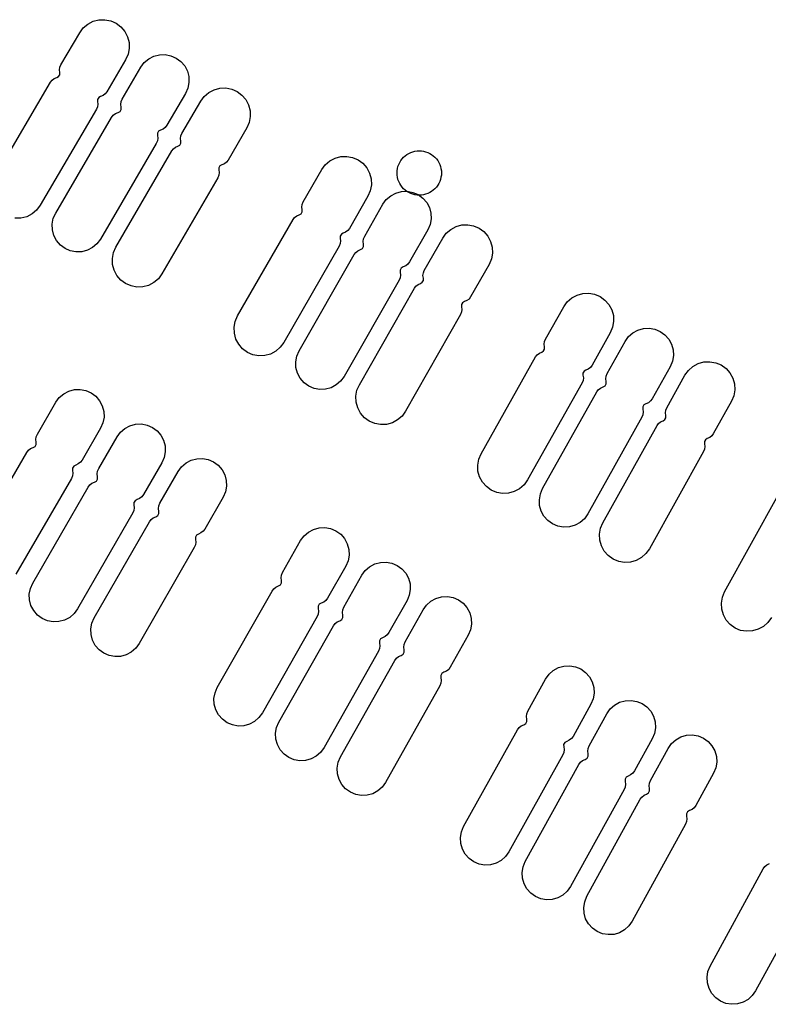
# Model space of a CAD drawing. Extents: x -49.8 to 49.2, y -45.1 to 7.6.
# Drawn here: x -20.7 to -19.7, y -36.4 to -35.1 of the extents above; entities that cross this region are included whole.
import ezdxf

# ---------------------------------------------------------------- set-up
doc = ezdxf.new("R2010")
doc.units = 0
doc.layers.add('PDET', color=2, linetype='CONTINUOUS')

msp = doc.modelspace()

# ---------------------------------------------------------------- linework, layer by layer
at = {"layer": 'PDET', "linetype": 'CONTINUOUS'}
for p, q in [((-20.6599, -35.0967), (-20.6538, -35.0915)), ((-20.6538, -35.0915), (-20.6466, -35.0877)), ((-20.6466, -35.0877), (-20.6388, -35.0857)), ((-20.6388, -35.0857), (-20.6308, -35.0855)), ((-20.6308, -35.0855), (-20.6229, -35.087)), ((-20.6229, -35.087), (-20.6155, -35.0903)), ((-20.6155, -35.0903), (-20.6155, -35.0903)), ((-20.6155, -35.0903), (-20.609, -35.0952)), ((-20.609, -35.0952), (-20.6038, -35.1013)), ((-20.6903, -35.1465), (-20.6648, -35.1031)), ((-20.6648, -35.1031), (-20.6599, -35.0967)), ((-20.6038, -35.1013), (-20.6001, -35.1085)), ((-20.6001, -35.1085), (-20.5981, -35.1163)), ((-20.5981, -35.1163), (-20.5979, -35.1243)), ((-20.5994, -35.1322), (-20.6027, -35.1396)), ((-20.5979, -35.1243), (-20.5994, -35.1322)), ((-20.5715, -35.1385), (-20.5646, -35.1348)), ((-20.5646, -35.1348), (-20.557, -35.1328)), ((-20.557, -35.1328), (-20.5491, -35.1326)), ((-20.5491, -35.1326), (-20.5414, -35.1341)), ((-20.5414, -35.1341), (-20.5343, -35.1373)), ((-20.6917, -35.1498), (-20.6903, -35.1465)), ((-20.6027, -35.1396), (-20.6282, -35.183)), ((-20.5822, -35.1498), (-20.5775, -35.1435)), ((-20.5775, -35.1435), (-20.5715, -35.1385)), ((-20.5343, -35.1373), (-20.5343, -35.1373)), ((-20.5343, -35.1373), (-20.528, -35.142)), ((-20.528, -35.142), (-20.5229, -35.1479)), ((-20.5229, -35.1479), (-20.5193, -35.1549)), ((-20.6958, -35.1638), (-20.6932, -35.1623)), ((-20.6932, -35.1623), (-20.6917, -35.1598)), ((-20.6922, -35.1533), (-20.6917, -35.1498)), ((-20.6917, -35.1569), (-20.6922, -35.1533)), ((-20.6917, -35.1598), (-20.6917, -35.1569)), ((-20.6072, -35.1927), (-20.5822, -35.1498)), ((-20.5193, -35.1549), (-20.5173, -35.1624)), ((-20.5173, -35.1624), (-20.5171, -35.1703)), ((-20.7803, -35.2997), (-20.7041, -35.1701)), ((-20.7041, -35.1701), (-20.7019, -35.1673)), ((-20.7019, -35.1673), (-20.6991, -35.1651)), ((-20.6991, -35.1651), (-20.6958, -35.1638)), ((-20.5171, -35.1703), (-20.5186, -35.178)), ((-20.6332, -35.188), (-20.6365, -35.1893)), ((-20.6304, -35.1858), (-20.6332, -35.188)), ((-20.6282, -35.183), (-20.6304, -35.1858)), ((-20.5217, -35.1851), (-20.5468, -35.228)), ((-20.5186, -35.178), (-20.5217, -35.1851)), ((-20.5013, -35.1955), (-20.4965, -35.1891)), ((-20.4965, -35.1891), (-20.4903, -35.1838)), ((-20.4903, -35.1838), (-20.4832, -35.1801)), ((-20.4832, -35.1801), (-20.4754, -35.178)), ((-20.4754, -35.178), (-20.4673, -35.1777)), ((-20.4673, -35.1777), (-20.4594, -35.1793)), ((-20.4594, -35.1793), (-20.4521, -35.1825)), ((-20.4521, -35.1825), (-20.4521, -35.1825)), ((-20.4521, -35.1825), (-20.4456, -35.1873)), ((-20.4456, -35.1873), (-20.4403, -35.1934)), ((-20.6391, -35.1907), (-20.6406, -35.1933)), ((-20.6406, -35.1933), (-20.6406, -35.1962)), ((-20.6406, -35.1962), (-20.6402, -35.1997)), ((-20.6402, -35.1997), (-20.6406, -35.2033)), ((-20.6365, -35.1893), (-20.6391, -35.1907)), ((-20.6092, -35.1999), (-20.6087, -35.1961)), ((-20.6087, -35.2036), (-20.6092, -35.1999)), ((-20.6087, -35.1961), (-20.6072, -35.1927)), ((-20.5266, -35.2391), (-20.5013, -35.1955)), ((-20.4403, -35.1934), (-20.4366, -35.2006)), ((-20.4366, -35.2006), (-20.4345, -35.2084)), ((-20.642, -35.2065), (-20.7182, -35.3362)), ((-20.6406, -35.2033), (-20.642, -35.2065)), ((-20.6217, -35.2175), (-20.6194, -35.2145)), ((-20.6194, -35.2145), (-20.6164, -35.2123)), ((-20.6164, -35.2123), (-20.6129, -35.2108)), ((-20.6129, -35.2108), (-20.6103, -35.2093)), ((-20.6103, -35.2093), (-20.6087, -35.2067)), ((-20.6087, -35.2067), (-20.6087, -35.2036)), ((-20.4345, -35.2084), (-20.4343, -35.2164)), ((-20.6972, -35.3467), (-20.6217, -35.2175)), ((-20.5468, -35.228), (-20.5491, -35.231)), ((-20.4358, -35.2243), (-20.439, -35.2317)), ((-20.4343, -35.2164), (-20.4358, -35.2243)), ((-20.5582, -35.2362), (-20.5598, -35.2388)), ((-20.5598, -35.2388), (-20.5598, -35.2419)), ((-20.5598, -35.2419), (-20.5593, -35.2456)), ((-20.5555, -35.2346), (-20.5582, -35.2362)), ((-20.5521, -35.2332), (-20.5555, -35.2346)), ((-20.5491, -35.231), (-20.5521, -35.2332)), ((-20.5284, -35.2459), (-20.5279, -35.2423)), ((-20.5279, -35.2423), (-20.5266, -35.2391)), ((-20.439, -35.2317), (-20.4643, -35.2752)), ((-20.5613, -35.2528), (-20.6368, -35.382)), ((-20.5598, -35.2493), (-20.5613, -35.2528)), ((-20.5593, -35.2456), (-20.5598, -35.2493)), ((-20.532, -35.2563), (-20.5294, -35.2549)), ((-20.5294, -35.2549), (-20.528, -35.2523)), ((-20.528, -35.2494), (-20.5284, -35.2459)), ((-20.528, -35.2523), (-20.528, -35.2494)), ((-20.6159, -35.3926), (-20.5403, -35.2627)), ((-20.5403, -35.2627), (-20.5381, -35.2598)), ((-20.5381, -35.2598), (-20.5353, -35.2577)), ((-20.5353, -35.2577), (-20.532, -35.2563)), ((-20.225, -35.2694), (-20.2227, -35.2676)), ((-20.2227, -35.2676), (-20.2201, -35.2661)), ((-20.2201, -35.2661), (-20.2175, -35.2649)), ((-20.2175, -35.2649), (-20.2147, -35.2639)), ((-20.2147, -35.2639), (-20.2118, -35.2632)), ((-20.2118, -35.2632), (-20.2089, -35.2627)), ((-20.2089, -35.2627), (-20.206, -35.2626)), ((-20.206, -35.2626), (-20.203, -35.2627)), ((-20.203, -35.2627), (-20.2001, -35.2632)), ((-20.2001, -35.2632), (-20.1973, -35.2639)), ((-20.1973, -35.2639), (-20.1945, -35.2649)), ((-20.1945, -35.2649), (-20.1918, -35.2661)), ((-20.1918, -35.2661), (-20.1893, -35.2676)), ((-20.1893, -35.2676), (-20.187, -35.2694)), ((-20.4726, -35.2816), (-20.4752, -35.283)), ((-20.4693, -35.2802), (-20.4726, -35.2816)), ((-20.4665, -35.2781), (-20.4693, -35.2802)), ((-20.4643, -35.2752), (-20.4665, -35.2781)), ((-20.3377, -35.288), (-20.333, -35.2815)), ((-20.333, -35.2815), (-20.3269, -35.2762)), ((-20.3269, -35.2762), (-20.3197, -35.2725)), ((-20.3197, -35.2725), (-20.312, -35.2704)), ((-20.312, -35.2704), (-20.3039, -35.2701)), ((-20.3039, -35.2701), (-20.296, -35.2715)), ((-20.296, -35.2715), (-20.2886, -35.2748)), ((-20.2886, -35.2748), (-20.2886, -35.2748)), ((-20.2886, -35.2748), (-20.2821, -35.2795)), ((-20.2821, -35.2795), (-20.2768, -35.2856)), ((-20.2347, -35.2839), (-20.2337, -35.2811)), ((-20.2337, -35.2811), (-20.2324, -35.2784)), ((-20.2324, -35.2784), (-20.2309, -35.2759)), ((-20.2309, -35.2759), (-20.2292, -35.2735)), ((-20.2292, -35.2735), (-20.2272, -35.2714)), ((-20.2272, -35.2714), (-20.225, -35.2694)), ((-20.187, -35.2694), (-20.1848, -35.2714)), ((-20.1848, -35.2714), (-20.1828, -35.2735)), ((-20.1828, -35.2735), (-20.181, -35.2759)), ((-20.181, -35.2759), (-20.1795, -35.2784)), ((-20.1795, -35.2784), (-20.1783, -35.2811)), ((-20.1783, -35.2811), (-20.1773, -35.2839)), ((-20.4766, -35.2856), (-20.4767, -35.2885)), ((-20.4767, -35.2885), (-20.4762, -35.292)), ((-20.4762, -35.292), (-20.4767, -35.2956)), ((-20.4752, -35.283), (-20.4766, -35.2856)), ((-20.3628, -35.3316), (-20.3377, -35.288)), ((-20.2768, -35.2856), (-20.273, -35.2927)), ((-20.273, -35.2927), (-20.2709, -35.3005)), ((-20.236, -35.2926), (-20.2358, -35.2896)), ((-20.2358, -35.2955), (-20.236, -35.2926)), ((-20.2358, -35.2896), (-20.2354, -35.2867)), ((-20.2354, -35.2984), (-20.2358, -35.2955)), ((-20.2354, -35.2867), (-20.2347, -35.2839)), ((-20.1773, -35.2839), (-20.1766, -35.2867)), ((-20.1766, -35.2867), (-20.1761, -35.2896)), ((-20.1761, -35.2955), (-20.1766, -35.2984)), ((-20.1761, -35.2896), (-20.176, -35.2926)), ((-20.176, -35.2926), (-20.1761, -35.2955)), ((-20.176, -35.2926), (-20.176, -35.2926)), ((-20.478, -35.2989), (-20.5536, -35.4288)), ((-20.4767, -35.2956), (-20.478, -35.2989)), ((-20.2706, -35.3086), (-20.2721, -35.3165)), ((-20.2709, -35.3005), (-20.2706, -35.3086)), ((-20.2347, -35.3013), (-20.2354, -35.2984)), ((-20.2337, -35.3041), (-20.2347, -35.3013)), ((-20.2324, -35.3067), (-20.2337, -35.3041)), ((-20.2309, -35.3092), (-20.2324, -35.3067)), ((-20.1795, -35.3067), (-20.181, -35.3092)), ((-20.1783, -35.3041), (-20.1795, -35.3067)), ((-20.1773, -35.3013), (-20.1783, -35.3041)), ((-20.1766, -35.2984), (-20.1773, -35.3013)), ((-20.2721, -35.3165), (-20.2753, -35.3239)), ((-20.2445, -35.3233), (-20.2376, -35.3196)), ((-20.2376, -35.3196), (-20.2301, -35.3176)), ((-20.2292, -35.3116), (-20.2309, -35.3092)), ((-20.2301, -35.3176), (-20.2222, -35.3172)), ((-20.2272, -35.3138), (-20.2292, -35.3116)), ((-20.225, -35.3158), (-20.2272, -35.3138)), ((-20.2227, -35.3175), (-20.225, -35.3158)), ((-20.2201, -35.319), (-20.2227, -35.3175)), ((-20.2222, -35.3172), (-20.2145, -35.3187)), ((-20.2175, -35.3203), (-20.2201, -35.319)), ((-20.2147, -35.3213), (-20.2175, -35.3203)), ((-20.2118, -35.322), (-20.2147, -35.3213)), ((-20.2145, -35.3187), (-20.2073, -35.3218)), ((-20.2089, -35.3224), (-20.2118, -35.322)), ((-20.2073, -35.3218), (-20.2073, -35.3218)), ((-20.2073, -35.3218), (-20.201, -35.3264)), ((-20.2001, -35.322), (-20.203, -35.3224)), ((-20.1973, -35.3213), (-20.2001, -35.322)), ((-20.1945, -35.3203), (-20.1973, -35.3213)), ((-20.1918, -35.319), (-20.1945, -35.3203)), ((-20.1893, -35.3175), (-20.1918, -35.319)), ((-20.187, -35.3158), (-20.1893, -35.3175)), ((-20.1848, -35.3138), (-20.187, -35.3158)), ((-20.1828, -35.3116), (-20.1848, -35.3138)), ((-20.181, -35.3092), (-20.1828, -35.3116)), ((-20.3647, -35.3385), (-20.3642, -35.3349)), ((-20.3642, -35.3349), (-20.3628, -35.3316)), ((-20.2753, -35.3239), (-20.3004, -35.3675)), ((-20.2797, -35.3779), (-20.2551, -35.3348)), ((-20.2551, -35.3348), (-20.2505, -35.3284)), ((-20.2505, -35.3284), (-20.2445, -35.3233)), ((-20.206, -35.3226), (-20.2089, -35.3224)), ((-20.203, -35.3224), (-20.206, -35.3226)), ((-20.201, -35.3264), (-20.1959, -35.3323)), ((-20.1959, -35.3323), (-20.1922, -35.3392)), ((-20.7292, -35.3478), (-20.7363, -35.3516)), ((-20.723, -35.3426), (-20.7292, -35.3478)), ((-20.7182, -35.3362), (-20.723, -35.3426)), ((-20.7004, -35.3538), (-20.6972, -35.3467)), ((-20.3682, -35.3489), (-20.3656, -35.3475)), ((-20.3656, -35.3475), (-20.3642, -35.3449)), ((-20.3642, -35.342), (-20.3647, -35.3385)), ((-20.3642, -35.3449), (-20.3642, -35.342)), ((-20.1922, -35.3392), (-20.1901, -35.3468)), ((-20.1901, -35.3468), (-20.1898, -35.3546)), ((-20.7441, -35.3536), (-20.7522, -35.3538)), ((-20.7363, -35.3516), (-20.7441, -35.3536)), ((-20.7019, -35.3615), (-20.7004, -35.3538)), ((-20.7016, -35.3694), (-20.7019, -35.3615)), ((-20.4514, -35.4856), (-20.3765, -35.3553)), ((-20.3765, -35.3553), (-20.3743, -35.3525)), ((-20.3743, -35.3525), (-20.3715, -35.3503)), ((-20.3715, -35.3503), (-20.3682, -35.3489)), ((-20.1898, -35.3546), (-20.1912, -35.3623)), ((-20.6996, -35.3769), (-20.7016, -35.3694)), ((-20.3087, -35.3739), (-20.3112, -35.3754)), ((-20.3054, -35.3726), (-20.3087, -35.3739)), ((-20.3026, -35.3704), (-20.3054, -35.3726)), ((-20.3004, -35.3675), (-20.3026, -35.3704)), ((-20.1943, -35.3695), (-20.219, -35.4126)), ((-20.1912, -35.3623), (-20.1943, -35.3695)), ((-20.1742, -35.3805), (-20.1694, -35.374)), ((-20.1694, -35.374), (-20.1634, -35.3687)), ((-20.1634, -35.3687), (-20.1563, -35.3649)), ((-20.1563, -35.3649), (-20.1485, -35.3628)), ((-20.1485, -35.3628), (-20.1404, -35.3624)), ((-20.1404, -35.3624), (-20.1325, -35.3639)), ((-20.1325, -35.3639), (-20.1251, -35.3671)), ((-20.1251, -35.3671), (-20.1251, -35.3671)), ((-20.1251, -35.3671), (-20.1186, -35.3718)), ((-20.1186, -35.3718), (-20.1133, -35.3779)), ((-20.696, -35.3839), (-20.6996, -35.3769)), ((-20.6909, -35.3899), (-20.696, -35.3839)), ((-20.6414, -35.3883), (-20.6474, -35.3934)), ((-20.6368, -35.382), (-20.6414, -35.3883)), ((-20.3127, -35.3879), (-20.314, -35.3912)), ((-20.3112, -35.3754), (-20.3127, -35.3779)), ((-20.3127, -35.3779), (-20.3127, -35.3809)), ((-20.3127, -35.3809), (-20.3122, -35.3844)), ((-20.3122, -35.3844), (-20.3127, -35.3879)), ((-20.2816, -35.385), (-20.2812, -35.3813)), ((-20.2811, -35.3888), (-20.2816, -35.385)), ((-20.2812, -35.3813), (-20.2797, -35.3779)), ((-20.1991, -35.4243), (-20.1742, -35.3805)), ((-20.1133, -35.3779), (-20.1095, -35.385)), ((-20.1095, -35.385), (-20.1073, -35.3928)), ((-20.6846, -35.3946), (-20.6909, -35.3899)), ((-20.6775, -35.3977), (-20.6846, -35.3946)), ((-20.6698, -35.3992), (-20.6775, -35.3977)), ((-20.6619, -35.399), (-20.6698, -35.3992)), ((-20.6544, -35.397), (-20.6619, -35.399)), ((-20.6474, -35.3934), (-20.6544, -35.397)), ((-20.6206, -35.4079), (-20.6191, -35.4)), ((-20.6191, -35.4), (-20.6159, -35.3926)), ((-20.314, -35.3912), (-20.389, -35.5215)), ((-20.294, -35.4028), (-20.2917, -35.3998)), ((-20.2917, -35.3998), (-20.2888, -35.3975)), ((-20.2888, -35.3975), (-20.2853, -35.3961)), ((-20.2853, -35.3961), (-20.2827, -35.3945)), ((-20.2827, -35.3945), (-20.2811, -35.3918)), ((-20.2811, -35.3918), (-20.2811, -35.3888)), ((-20.107, -35.4008), (-20.1084, -35.4087)), ((-20.1073, -35.3928), (-20.107, -35.4008)), ((-20.6203, -35.416), (-20.6206, -35.4079)), ((-20.3683, -35.5327), (-20.294, -35.4028)), ((-20.219, -35.4126), (-20.2213, -35.4156)), ((-20.1084, -35.4087), (-20.1116, -35.4162)), ((-20.6183, -35.4238), (-20.6203, -35.416)), ((-20.6145, -35.4309), (-20.6183, -35.4238)), ((-20.2303, -35.4209), (-20.2319, -35.4236)), ((-20.2319, -35.4236), (-20.2319, -35.4266)), ((-20.2319, -35.4266), (-20.2314, -35.4304)), ((-20.2277, -35.4193), (-20.2303, -35.4209)), ((-20.2242, -35.4179), (-20.2277, -35.4193)), ((-20.2213, -35.4156), (-20.2242, -35.4179)), ((-20.2009, -35.4311), (-20.2004, -35.4276)), ((-20.2004, -35.4276), (-20.1991, -35.4243)), ((-20.1116, -35.4162), (-20.1365, -35.4599)), ((-20.6093, -35.4371), (-20.6145, -35.4309)), ((-20.6028, -35.4419), (-20.6093, -35.4371)), ((-20.5645, -35.4405), (-20.5717, -35.4443)), ((-20.5584, -35.4353), (-20.5645, -35.4405)), ((-20.5536, -35.4288), (-20.5584, -35.4353)), ((-20.2333, -35.4375), (-20.3076, -35.5674)), ((-20.2318, -35.4341), (-20.2333, -35.4375)), ((-20.2314, -35.4304), (-20.2318, -35.4341)), ((-20.2076, -35.443), (-20.2043, -35.4416)), ((-20.2043, -35.4416), (-20.2018, -35.4401)), ((-20.2018, -35.4401), (-20.2004, -35.4376)), ((-20.2004, -35.4347), (-20.2009, -35.4311)), ((-20.2004, -35.4376), (-20.2004, -35.4347)), ((-20.5954, -35.4451), (-20.6028, -35.4419)), ((-20.5875, -35.4466), (-20.5954, -35.4451)), ((-20.5795, -35.4464), (-20.5875, -35.4466)), ((-20.5717, -35.4443), (-20.5795, -35.4464)), ((-20.2869, -35.5787), (-20.2126, -35.448)), ((-20.2126, -35.448), (-20.2104, -35.4452)), ((-20.2104, -35.4452), (-20.2076, -35.443)), ((-19.985, -35.4553), (-19.9769, -35.4549)), ((-19.9769, -35.4549), (-19.969, -35.4563)), ((-20.1473, -35.4678), (-20.1487, -35.4704)), ((-20.1448, -35.4663), (-20.1473, -35.4678)), ((-20.1415, -35.4649), (-20.1448, -35.4663)), ((-20.1387, -35.4628), (-20.1415, -35.4649)), ((-20.1365, -35.4599), (-20.1387, -35.4628)), ((-20.0106, -35.4732), (-20.0059, -35.4666)), ((-20.0059, -35.4666), (-19.9998, -35.4613)), ((-19.9998, -35.4613), (-19.9927, -35.4574)), ((-19.9927, -35.4574), (-19.985, -35.4553)), ((-19.969, -35.4563), (-19.9616, -35.4594)), ((-19.9616, -35.4594), (-19.9616, -35.4594)), ((-19.9616, -35.4594), (-19.955, -35.4642)), ((-19.955, -35.4642), (-19.9497, -35.4702)), ((-20.1487, -35.4803), (-20.15, -35.4837)), ((-20.1487, -35.4704), (-20.1487, -35.4733)), ((-20.1487, -35.4733), (-20.1482, -35.4768)), ((-20.1482, -35.4768), (-20.1487, -35.4803)), ((-20.0353, -35.517), (-20.0106, -35.4732)), ((-19.9497, -35.4702), (-19.9459, -35.4773)), ((-19.9459, -35.4773), (-19.9437, -35.4851)), ((-20.4561, -35.501), (-20.4546, -35.493)), ((-20.4546, -35.493), (-20.4514, -35.4856)), ((-20.15, -35.4837), (-20.2244, -35.6143)), ((-19.9433, -35.4931), (-19.9447, -35.501)), ((-19.9437, -35.4851), (-19.9433, -35.4931)), ((-20.4558, -35.509), (-20.4561, -35.501)), ((-19.9447, -35.501), (-19.9479, -35.5085)), ((-19.9175, -35.5084), (-19.9106, -35.5047)), ((-19.9106, -35.5047), (-19.903, -35.5025)), ((-19.903, -35.5025), (-19.8952, -35.5021)), ((-19.8952, -35.5021), (-19.8875, -35.5035)), ((-19.8875, -35.5035), (-19.8803, -35.5065)), ((-19.8803, -35.5065), (-19.8803, -35.5065)), ((-19.8803, -35.5065), (-19.8739, -35.5111)), ((-20.4537, -35.5168), (-20.4558, -35.509)), ((-20.4499, -35.5239), (-20.4537, -35.5168)), ((-20.389, -35.5215), (-20.3938, -35.528)), ((-20.037, -35.5239), (-20.0366, -35.5203)), ((-20.0366, -35.5203), (-20.0353, -35.517)), ((-19.9479, -35.5085), (-19.9725, -35.5523)), ((-19.9522, -35.5633), (-19.9279, -35.52)), ((-19.9279, -35.52), (-19.9233, -35.5136)), ((-19.9233, -35.5136), (-19.9175, -35.5084)), ((-19.8739, -35.5111), (-19.8687, -35.517)), ((-19.8687, -35.517), (-19.865, -35.5239)), ((-20.4447, -35.53), (-20.4499, -35.5239)), ((-20.4382, -35.5348), (-20.4447, -35.53)), ((-20.4308, -35.538), (-20.4382, -35.5348)), ((-20.3999, -35.5333), (-20.407, -35.5371)), ((-20.3938, -35.528), (-20.3999, -35.5333)), ((-20.3714, -35.5399), (-20.3683, -35.5327)), ((-20.0437, -35.5358), (-20.0405, -35.5344)), ((-20.0405, -35.5344), (-20.0379, -35.5329)), ((-20.0379, -35.5329), (-20.0365, -35.5303)), ((-20.0365, -35.5274), (-20.037, -35.5239)), ((-20.0365, -35.5303), (-20.0365, -35.5274)), ((-19.865, -35.5239), (-19.8628, -35.5314)), ((-19.8628, -35.5314), (-19.8624, -35.5392)), ((-20.4228, -35.5395), (-20.4308, -35.538)), ((-20.4148, -35.5392), (-20.4228, -35.5395)), ((-20.407, -35.5371), (-20.4148, -35.5392)), ((-20.3728, -35.5476), (-20.3714, -35.5399)), ((-20.3725, -35.5554), (-20.3728, -35.5476)), ((-20.1224, -35.6718), (-20.0487, -35.5408)), ((-20.0487, -35.5408), (-20.0466, -35.538)), ((-20.0466, -35.538), (-20.0437, -35.5358)), ((-19.8638, -35.5469), (-19.8668, -35.5542)), ((-19.8624, -35.5392), (-19.8638, -35.5469)), ((-19.8292, -35.55), (-19.8214, -35.5478)), ((-19.8214, -35.5478), (-19.8134, -35.5474)), ((-19.8134, -35.5474), (-19.8054, -35.5488)), ((-20.3705, -35.563), (-20.3725, -35.5554)), ((-19.9833, -35.5603), (-19.9847, -35.5628)), ((-19.9808, -35.5588), (-19.9833, -35.5603)), ((-19.9775, -35.5574), (-19.9808, -35.5588)), ((-19.9747, -35.5552), (-19.9775, -35.5574)), ((-19.9725, -35.5523), (-19.9747, -35.5552)), ((-19.8668, -35.5542), (-19.8911, -35.5975)), ((-19.847, -35.5658), (-19.8423, -35.5593)), ((-19.8423, -35.5593), (-19.8362, -35.5539)), ((-19.8362, -35.5539), (-19.8292, -35.55)), ((-19.8054, -35.5488), (-19.798, -35.5519)), ((-19.798, -35.5519), (-19.798, -35.5519)), ((-19.798, -35.5519), (-19.7914, -35.5566)), ((-19.7914, -35.5566), (-19.7861, -35.5626)), ((-20.3668, -35.5699), (-20.3705, -35.563)), ((-20.3616, -35.5758), (-20.3668, -35.5699)), ((-20.3122, -35.5738), (-20.3181, -35.5789)), ((-20.3076, -35.5674), (-20.3122, -35.5738)), ((-19.9846, -35.5728), (-19.9859, -35.5761)), ((-19.9847, -35.5628), (-19.9847, -35.5658)), ((-19.9847, -35.5658), (-19.9842, -35.5693)), ((-19.9842, -35.5693), (-19.9846, -35.5728)), ((-19.954, -35.5705), (-19.9536, -35.5668)), ((-19.9535, -35.5742), (-19.954, -35.5705)), ((-19.9536, -35.5668), (-19.9522, -35.5633)), ((-19.9534, -35.5773), (-19.9535, -35.5742)), ((-19.8715, -35.6098), (-19.847, -35.5658)), ((-19.7861, -35.5626), (-19.7822, -35.5697)), ((-19.7822, -35.5697), (-19.78, -35.5774)), ((-20.6864, -35.5909), (-20.6795, -35.5872)), ((-20.6795, -35.5872), (-20.6719, -35.5852)), ((-20.6719, -35.5852), (-20.6641, -35.5849)), ((-20.6641, -35.5849), (-20.6564, -35.5864)), ((-20.6564, -35.5864), (-20.6492, -35.5895)), ((-20.3553, -35.5804), (-20.3616, -35.5758)), ((-20.3481, -35.5835), (-20.3553, -35.5804)), ((-20.3404, -35.585), (-20.3481, -35.5835)), ((-20.3326, -35.5846), (-20.3404, -35.585)), ((-20.325, -35.5826), (-20.3326, -35.5846)), ((-20.3181, -35.5789), (-20.325, -35.5826)), ((-20.2916, -35.594), (-20.2901, -35.5861)), ((-20.2901, -35.5861), (-20.2869, -35.5787)), ((-19.9859, -35.5761), (-20.0597, -35.7072)), ((-19.9662, -35.5883), (-19.964, -35.5853)), ((-19.964, -35.5853), (-19.961, -35.583)), ((-19.961, -35.583), (-19.9576, -35.5815)), ((-19.9576, -35.5815), (-19.9549, -35.58)), ((-19.9549, -35.58), (-19.9534, -35.5773)), ((-19.7796, -35.5855), (-19.7809, -35.5934)), ((-19.78, -35.5774), (-19.7796, -35.5855)), ((-20.697, -35.6023), (-20.6924, -35.596)), ((-20.6924, -35.596), (-20.6864, -35.5909)), ((-20.6492, -35.5895), (-20.6492, -35.5895)), ((-20.6492, -35.5895), (-20.6429, -35.5942)), ((-20.6429, -35.5942), (-20.6378, -35.6002)), ((-20.6378, -35.6002), (-20.6342, -35.6071)), ((-20.2912, -35.6021), (-20.2916, -35.594)), ((-20.0393, -35.7189), (-19.9662, -35.5883)), ((-19.8933, -35.6005), (-19.8963, -35.6028)), ((-19.8911, -35.5975), (-19.8933, -35.6005)), ((-19.7841, -35.6009), (-19.8086, -35.6448)), ((-19.7809, -35.5934), (-19.7841, -35.6009)), ((-20.7219, -35.6452), (-20.697, -35.6023)), ((-20.6342, -35.6071), (-20.6321, -35.6147)), ((-20.6321, -35.6147), (-20.6319, -35.6225)), ((-20.2891, -35.6099), (-20.2912, -35.6021)), ((-20.2853, -35.617), (-20.2891, -35.6099)), ((-20.2244, -35.6143), (-20.2291, -35.6208)), ((-19.9024, -35.6059), (-19.9039, -35.6085)), ((-19.9039, -35.6085), (-19.9038, -35.6116)), ((-19.9038, -35.6116), (-19.9033, -35.6153)), ((-19.8997, -35.6043), (-19.9024, -35.6059)), ((-19.8963, -35.6028), (-19.8997, -35.6043)), ((-19.8732, -35.6167), (-19.8728, -35.6131)), ((-19.8728, -35.6131), (-19.8715, -35.6098)), ((-20.6319, -35.6225), (-20.6333, -35.6302)), ((-20.28, -35.6231), (-20.2853, -35.617)), ((-20.2735, -35.6278), (-20.28, -35.6231)), ((-20.2661, -35.631), (-20.2735, -35.6278)), ((-20.2352, -35.6261), (-20.2423, -35.6299)), ((-20.2291, -35.6208), (-20.2352, -35.6261)), ((-19.9051, -35.6225), (-19.9782, -35.7531)), ((-19.9037, -35.6191), (-19.9051, -35.6225)), ((-19.9033, -35.6153), (-19.9037, -35.6191)), ((-19.8798, -35.6286), (-19.8766, -35.6272)), ((-19.8766, -35.6272), (-19.874, -35.6257)), ((-19.874, -35.6257), (-19.8726, -35.6231)), ((-19.8727, -35.6202), (-19.8732, -35.6167)), ((-19.8726, -35.6231), (-19.8727, -35.6202)), ((-20.6365, -35.6374), (-20.6614, -35.6803)), ((-20.6333, -35.6302), (-20.6365, -35.6374)), ((-20.6097, -35.6426), (-20.6037, -35.6375)), ((-20.6037, -35.6375), (-20.5968, -35.6339)), ((-20.5968, -35.6339), (-20.5892, -35.6318)), ((-20.5892, -35.6318), (-20.5814, -35.6315)), ((-20.5814, -35.6315), (-20.5737, -35.633)), ((-20.5737, -35.633), (-20.5665, -35.6361)), ((-20.5665, -35.6361), (-20.5665, -35.6361)), ((-20.5665, -35.6361), (-20.5602, -35.6408)), ((-20.5602, -35.6408), (-20.5551, -35.6467)), ((-20.2581, -35.6324), (-20.2661, -35.631)), ((-20.2501, -35.6321), (-20.2581, -35.6324)), ((-20.2423, -35.6299), (-20.2501, -35.6321)), ((-19.9579, -35.765), (-19.8847, -35.6337)), ((-19.8847, -35.6337), (-19.8826, -35.6308)), ((-19.8826, -35.6308), (-19.8798, -35.6286)), ((-20.7239, -35.6524), (-20.7234, -35.6487)), ((-20.7234, -35.6561), (-20.7239, -35.6524)), ((-20.7234, -35.6487), (-20.7219, -35.6452)), ((-20.6391, -35.6919), (-20.6143, -35.6489)), ((-20.6143, -35.6489), (-20.6097, -35.6426)), ((-20.5551, -35.6467), (-20.5514, -35.6536)), ((-20.5514, -35.6536), (-20.5494, -35.6612)), ((-19.8193, -35.6528), (-19.8207, -35.6554)), ((-19.8167, -35.6513), (-19.8193, -35.6528)), ((-19.8135, -35.6499), (-19.8167, -35.6513)), ((-19.8107, -35.6477), (-19.8135, -35.6499)), ((-19.8086, -35.6448), (-19.8107, -35.6477)), ((-20.7364, -35.67), (-20.7341, -35.6671)), ((-20.7341, -35.6671), (-20.7311, -35.6648)), ((-20.7311, -35.6648), (-20.7276, -35.6634)), ((-20.7276, -35.6634), (-20.725, -35.6618)), ((-20.725, -35.6618), (-20.7234, -35.6592)), ((-20.7234, -35.6592), (-20.7234, -35.6561)), ((-20.5494, -35.6612), (-20.5491, -35.669)), ((-19.8205, -35.6654), (-19.8218, -35.6687)), ((-19.8207, -35.6554), (-19.8206, -35.6583)), ((-19.8206, -35.6583), (-19.8201, -35.6619)), ((-19.8201, -35.6619), (-19.8205, -35.6654)), ((-20.8115, -35.7995), (-20.7364, -35.67)), ((-20.6614, -35.6803), (-20.6637, -35.6833)), ((-20.5506, -35.6767), (-20.5537, -35.6839)), ((-20.5491, -35.669), (-20.5506, -35.6767)), ((-20.5211, -35.6842), (-20.5141, -35.6805)), ((-20.5141, -35.6805), (-20.5066, -35.6785)), ((-20.5066, -35.6785), (-20.4987, -35.6781)), ((-20.4987, -35.6781), (-20.491, -35.6796)), ((-20.491, -35.6796), (-20.4838, -35.6827)), ((-20.127, -35.6872), (-20.1256, -35.6793)), ((-20.1256, -35.6793), (-20.1224, -35.6718)), ((-19.8218, -35.6687), (-19.895, -35.8001)), ((-20.6728, -35.6885), (-20.6744, -35.6912)), ((-20.6744, -35.6912), (-20.6744, -35.6943)), ((-20.6744, -35.6943), (-20.6739, -35.698)), ((-20.6701, -35.687), (-20.6728, -35.6885)), ((-20.6667, -35.6856), (-20.6701, -35.687)), ((-20.6637, -35.6833), (-20.6667, -35.6856)), ((-20.6406, -35.6954), (-20.6391, -35.6919)), ((-20.5537, -35.6839), (-20.5785, -35.7269)), ((-20.5316, -35.6956), (-20.527, -35.6893)), ((-20.527, -35.6893), (-20.5211, -35.6842)), ((-20.4838, -35.6827), (-20.4838, -35.6827)), ((-20.4838, -35.6827), (-20.4775, -35.6873)), ((-20.4775, -35.6873), (-20.4724, -35.6933)), ((-20.4724, -35.6933), (-20.4687, -35.7002)), ((-20.1266, -35.6952), (-20.127, -35.6872)), ((-20.6758, -35.7052), (-20.7509, -35.8346)), ((-20.6744, -35.7017), (-20.6758, -35.7052)), ((-20.6739, -35.698), (-20.6744, -35.7017)), ((-20.6421, -35.7086), (-20.6406, -35.7059)), ((-20.6411, -35.6991), (-20.6406, -35.6954)), ((-20.6406, -35.7028), (-20.6411, -35.6991)), ((-20.6406, -35.7059), (-20.6406, -35.7028)), ((-20.5563, -35.7387), (-20.5316, -35.6956)), ((-20.4687, -35.7002), (-20.4667, -35.7078)), ((-20.4667, -35.7078), (-20.4664, -35.7156)), ((-20.1244, -35.703), (-20.1266, -35.6952)), ((-20.1206, -35.7101), (-20.1244, -35.703)), ((-20.0597, -35.7072), (-20.0644, -35.7137)), ((-20.7283, -35.8464), (-20.6535, -35.7168)), ((-20.6535, -35.7168), (-20.6512, -35.7138)), ((-20.6512, -35.7138), (-20.6482, -35.7116)), ((-20.6482, -35.7116), (-20.6448, -35.7101)), ((-20.6448, -35.7101), (-20.6421, -35.7086)), ((-20.4664, -35.7156), (-20.4678, -35.7233)), ((-20.1153, -35.7161), (-20.1206, -35.7101)), ((-20.1087, -35.7209), (-20.1153, -35.7161)), ((-20.1013, -35.724), (-20.1087, -35.7209)), ((-20.0705, -35.719), (-20.0776, -35.7229)), ((-20.0644, -35.7137), (-20.0705, -35.719)), ((-20.0423, -35.7261), (-20.0393, -35.7189)), ((-20.5872, -35.7336), (-20.5899, -35.7352)), ((-20.5838, -35.7322), (-20.5872, -35.7336)), ((-20.5808, -35.7299), (-20.5838, -35.7322)), ((-20.5785, -35.7269), (-20.5808, -35.7299)), ((-20.4709, -35.7305), (-20.4956, -35.7735)), ((-20.4678, -35.7233), (-20.4709, -35.7305)), ((-20.0934, -35.7254), (-20.1013, -35.724)), ((-20.0853, -35.725), (-20.0934, -35.7254)), ((-20.0776, -35.7229), (-20.0853, -35.725)), ((-20.0437, -35.7339), (-20.0423, -35.7261)), ((-20.0433, -35.7417), (-20.0437, -35.7339)), ((-19.7933, -35.8583), (-19.7207, -35.7266)), ((-20.5899, -35.7352), (-20.5914, -35.7378)), ((-20.5914, -35.7378), (-20.5914, -35.7409)), ((-20.5914, -35.7409), (-20.591, -35.7446)), ((-20.591, -35.7446), (-20.5914, -35.7483)), ((-20.5582, -35.7459), (-20.5578, -35.7421)), ((-20.5577, -35.7496), (-20.5582, -35.7459)), ((-20.5578, -35.7421), (-20.5563, -35.7387)), ((-20.0412, -35.7492), (-20.0433, -35.7417)), ((-20.5929, -35.7518), (-20.6677, -35.8814)), ((-20.5914, -35.7483), (-20.5929, -35.7518)), ((-20.5706, -35.7636), (-20.5684, -35.7606)), ((-20.5684, -35.7606), (-20.5654, -35.7583)), ((-20.5654, -35.7583), (-20.5619, -35.7569)), ((-20.5619, -35.7569), (-20.5593, -35.7553)), ((-20.5593, -35.7553), (-20.5577, -35.7527)), ((-20.5577, -35.7527), (-20.5577, -35.7496)), ((-20.0374, -35.7561), (-20.0412, -35.7492)), ((-20.0322, -35.762), (-20.0374, -35.7561)), ((-19.9828, -35.7595), (-19.9887, -35.7647)), ((-19.9782, -35.7531), (-19.9828, -35.7595)), ((-20.6451, -35.8934), (-20.5706, -35.7636)), ((-20.4956, -35.7735), (-20.4979, -35.7765)), ((-20.3557, -35.7776), (-20.3488, -35.7739)), ((-20.3488, -35.7739), (-20.3412, -35.7718)), ((-20.3412, -35.7718), (-20.3334, -35.7714)), ((-20.3334, -35.7714), (-20.3257, -35.7728)), ((-20.3257, -35.7728), (-20.3185, -35.7759)), ((-20.0259, -35.7665), (-20.0322, -35.762)), ((-20.0186, -35.7696), (-20.0259, -35.7665)), ((-20.0109, -35.7709), (-20.0186, -35.7696)), ((-20.0031, -35.7705), (-20.0109, -35.7709)), ((-19.9955, -35.7684), (-20.0031, -35.7705)), ((-19.9887, -35.7647), (-19.9955, -35.7684)), ((-19.9624, -35.7804), (-19.961, -35.7725)), ((-19.961, -35.7725), (-19.9579, -35.765)), ((-20.507, -35.7818), (-20.5085, -35.7845)), ((-20.5085, -35.7845), (-20.5085, -35.7875)), ((-20.5085, -35.7875), (-20.508, -35.7913)), ((-20.5043, -35.7802), (-20.507, -35.7818)), ((-20.5009, -35.7788), (-20.5043, -35.7802)), ((-20.4979, -35.7765), (-20.5009, -35.7788)), ((-20.3662, -35.7891), (-20.3616, -35.7827)), ((-20.3616, -35.7827), (-20.3557, -35.7776)), ((-20.3185, -35.7759), (-20.3185, -35.7759)), ((-20.3185, -35.7759), (-20.3121, -35.7805)), ((-20.3121, -35.7805), (-20.307, -35.7864)), ((-20.307, -35.7864), (-20.3033, -35.7933)), ((-19.9619, -35.7885), (-19.9624, -35.7804)), ((-20.5099, -35.7984), (-20.5844, -35.9282)), ((-20.5085, -35.795), (-20.5099, -35.7984)), ((-20.508, -35.7913), (-20.5085, -35.795)), ((-20.3907, -35.8322), (-20.3662, -35.7891)), ((-20.3033, -35.7933), (-20.3012, -35.8009)), ((-20.3012, -35.8009), (-20.3008, -35.8087)), ((-19.9597, -35.7962), (-19.9619, -35.7885)), ((-19.9559, -35.8033), (-19.9597, -35.7962)), ((-19.895, -35.8001), (-19.8997, -35.8066)), ((-20.3008, -35.8087), (-20.3022, -35.8164)), ((-19.9505, -35.8093), (-19.9559, -35.8033)), ((-19.944, -35.814), (-19.9505, -35.8093)), ((-19.9365, -35.8171), (-19.944, -35.814)), ((-19.9057, -35.812), (-19.9128, -35.8158)), ((-19.8997, -35.8066), (-19.9057, -35.812)), ((-20.3053, -35.8236), (-20.3298, -35.8668)), ((-20.3022, -35.8164), (-20.3053, -35.8236)), ((-20.2789, -35.8294), (-20.273, -35.8243)), ((-20.273, -35.8243), (-20.2661, -35.8206)), ((-20.2661, -35.8206), (-20.2585, -35.8185)), ((-20.2585, -35.8185), (-20.2507, -35.8181)), ((-20.2507, -35.8181), (-20.243, -35.8195)), ((-20.243, -35.8195), (-20.2358, -35.8225)), ((-20.2358, -35.8225), (-20.2358, -35.8225)), ((-20.2358, -35.8225), (-20.2294, -35.8271)), ((-20.2294, -35.8271), (-20.2243, -35.833)), ((-19.9286, -35.8185), (-19.9365, -35.8171)), ((-19.9205, -35.8181), (-19.9286, -35.8185)), ((-19.9128, -35.8158), (-19.9205, -35.8181)), ((-20.3926, -35.8394), (-20.3921, -35.8357)), ((-20.3921, -35.8431), (-20.3926, -35.8394)), ((-20.3921, -35.8357), (-20.3907, -35.8322)), ((-20.3079, -35.879), (-20.2835, -35.8358)), ((-20.2835, -35.8358), (-20.2789, -35.8294)), ((-20.2243, -35.833), (-20.2205, -35.8399)), ((-20.2205, -35.8399), (-20.2184, -35.8475)), ((-20.7329, -35.8613), (-20.7314, -35.8536)), ((-20.7314, -35.8536), (-20.7283, -35.8464)), ((-20.4026, -35.8542), (-20.3997, -35.8519)), ((-20.3997, -35.8519), (-20.3962, -35.8504)), ((-20.3962, -35.8504), (-20.3936, -35.8489)), ((-20.3936, -35.8489), (-20.392, -35.8462)), ((-20.392, -35.8462), (-20.3921, -35.8431)), ((-20.2184, -35.8475), (-20.2181, -35.8553)), ((-20.7326, -35.8691), (-20.7329, -35.8613)), ((-20.4788, -35.9873), (-20.4049, -35.8572)), ((-20.4049, -35.8572), (-20.4026, -35.8542)), ((-20.3298, -35.8668), (-20.3321, -35.8698)), ((-20.2194, -35.863), (-20.2225, -35.8702)), ((-20.2181, -35.8553), (-20.2194, -35.863)), ((-20.1903, -35.871), (-20.1834, -35.8673)), ((-20.1834, -35.8673), (-20.1758, -35.8651)), ((-20.1758, -35.8651), (-20.168, -35.8648)), ((-20.168, -35.8648), (-20.1603, -35.8661)), ((-20.1603, -35.8661), (-20.1531, -35.8692)), ((-19.7977, -35.8737), (-19.7964, -35.8657)), ((-19.7964, -35.8657), (-19.7933, -35.8583)), ((-20.7306, -35.8767), (-20.7326, -35.8691)), ((-20.7269, -35.8836), (-20.7306, -35.8767)), ((-20.3412, -35.8751), (-20.3427, -35.8778)), ((-20.3427, -35.8778), (-20.3427, -35.8809)), ((-20.3385, -35.8735), (-20.3412, -35.8751)), ((-20.3351, -35.8721), (-20.3385, -35.8735)), ((-20.3321, -35.8698), (-20.3351, -35.8721)), ((-20.3093, -35.8825), (-20.3079, -35.879)), ((-20.2225, -35.8702), (-20.2469, -35.9134)), ((-20.2007, -35.8825), (-20.1961, -35.8762)), ((-20.1961, -35.8762), (-20.1903, -35.871)), ((-20.1531, -35.8692), (-20.1531, -35.8692)), ((-20.1531, -35.8692), (-20.1467, -35.8738)), ((-20.1467, -35.8738), (-20.1415, -35.8796)), ((-20.1415, -35.8796), (-20.1378, -35.8865)), ((-19.7972, -35.8817), (-19.7977, -35.8737)), ((-20.7218, -35.8896), (-20.7269, -35.8836)), ((-20.7155, -35.8942), (-20.7218, -35.8896)), ((-20.6783, -35.8928), (-20.6852, -35.8965)), ((-20.6723, -35.8877), (-20.6783, -35.8928)), ((-20.6677, -35.8814), (-20.6723, -35.8877)), ((-20.6483, -35.9006), (-20.6451, -35.8934)), ((-20.344, -35.8918), (-20.4179, -36.0219)), ((-20.3426, -35.8883), (-20.344, -35.8918)), ((-20.3427, -35.8809), (-20.3421, -35.8846)), ((-20.3421, -35.8846), (-20.3426, -35.8883)), ((-20.3107, -35.8957), (-20.3092, -35.893)), ((-20.3097, -35.8862), (-20.3093, -35.8825)), ((-20.3092, -35.8899), (-20.3097, -35.8862)), ((-20.3092, -35.893), (-20.3092, -35.8899)), ((-20.225, -35.9258), (-20.2007, -35.8825)), ((-20.1378, -35.8865), (-20.1357, -35.8941)), ((-19.795, -35.8895), (-19.7972, -35.8817)), ((-19.7911, -35.8965), (-19.795, -35.8895)), ((-19.7302, -35.893), (-19.7349, -35.8996)), ((-20.7083, -35.8974), (-20.7155, -35.8942)), ((-20.7006, -35.8988), (-20.7083, -35.8974)), ((-20.6928, -35.8985), (-20.7006, -35.8988)), ((-20.6852, -35.8965), (-20.6928, -35.8985)), ((-20.6497, -35.9083), (-20.6483, -35.9006)), ((-20.3956, -36.0343), (-20.322, -35.904)), ((-20.322, -35.904), (-20.3197, -35.901)), ((-20.3197, -35.901), (-20.3168, -35.8987)), ((-20.3168, -35.8987), (-20.3133, -35.8973)), ((-20.3133, -35.8973), (-20.3107, -35.8957)), ((-20.1353, -35.9019), (-20.1366, -35.9096)), ((-20.1357, -35.8941), (-20.1353, -35.9019)), ((-19.7857, -35.9025), (-19.7911, -35.8965)), ((-19.7791, -35.9072), (-19.7857, -35.9025)), ((-19.7717, -35.9103), (-19.7791, -35.9072)), ((-19.7409, -35.905), (-19.7479, -35.9089)), ((-19.7349, -35.8996), (-19.7409, -35.905)), ((-20.6494, -35.9161), (-20.6497, -35.9083)), ((-20.6473, -35.9237), (-20.6494, -35.9161)), ((-20.2556, -35.9202), (-20.2582, -35.9218)), ((-20.2521, -35.9188), (-20.2556, -35.9202)), ((-20.2492, -35.9164), (-20.2521, -35.9188)), ((-20.2469, -35.9134), (-20.2492, -35.9164)), ((-20.1397, -35.9168), (-20.164, -35.9601)), ((-20.1366, -35.9096), (-20.1397, -35.9168)), ((-19.7637, -35.9116), (-19.7717, -35.9103)), ((-19.7557, -35.9111), (-19.7637, -35.9116)), ((-19.7479, -35.9089), (-19.7557, -35.9111)), ((-20.6437, -35.9306), (-20.6473, -35.9237)), ((-20.6385, -35.9365), (-20.6437, -35.9306)), ((-20.5844, -35.9282), (-20.5891, -35.9345)), ((-20.2582, -35.9218), (-20.2597, -35.9245)), ((-20.2597, -35.9245), (-20.2597, -35.9275)), ((-20.2597, -35.9275), (-20.2592, -35.9313)), ((-20.2592, -35.9313), (-20.2596, -35.935)), ((-20.2269, -35.933), (-20.2264, -35.9293)), ((-20.2263, -35.9367), (-20.2269, -35.933)), ((-20.2264, -35.9293), (-20.225, -35.9258)), ((-20.6322, -35.9411), (-20.6385, -35.9365)), ((-20.625, -35.9443), (-20.6322, -35.9411)), ((-20.6173, -35.9457), (-20.625, -35.9443)), ((-20.6095, -35.9454), (-20.6173, -35.9457)), ((-20.6019, -35.9433), (-20.6095, -35.9454)), ((-20.595, -35.9397), (-20.6019, -35.9433)), ((-20.5891, -35.9345), (-20.595, -35.9397)), ((-20.2611, -35.9385), (-20.3346, -36.0687)), ((-20.2596, -35.935), (-20.2611, -35.9385)), ((-20.2369, -35.9479), (-20.2339, -35.9455)), ((-20.2339, -35.9455), (-20.2305, -35.9441)), ((-20.2305, -35.9441), (-20.2278, -35.9425)), ((-20.2278, -35.9425), (-20.2263, -35.9398)), ((-20.2263, -35.9398), (-20.2263, -35.9367)), ((-20.3124, -36.0813), (-20.2391, -35.9509)), ((-20.2391, -35.9509), (-20.2369, -35.9479)), ((-20.164, -35.9601), (-20.1662, -35.9631)), ((-20.0179, -35.9607), (-20.0104, -35.9586)), ((-20.0104, -35.9586), (-20.0026, -35.9582)), ((-20.0026, -35.9582), (-19.9948, -35.9595)), ((-19.9948, -35.9595), (-19.9876, -35.9625)), ((-20.1753, -35.9685), (-20.1768, -35.9712)), ((-20.1768, -35.9712), (-20.1768, -35.9742)), ((-20.1726, -35.9669), (-20.1753, -35.9685)), ((-20.1692, -35.9654), (-20.1726, -35.9669)), ((-20.1662, -35.9631), (-20.1692, -35.9654)), ((-20.0352, -35.9761), (-20.0306, -35.9697)), ((-20.0306, -35.9697), (-20.0248, -35.9645)), ((-20.0248, -35.9645), (-20.0179, -35.9607)), ((-19.9876, -35.9625), (-19.9876, -35.9625)), ((-19.9876, -35.9625), (-19.9812, -35.9671)), ((-19.9812, -35.9671), (-19.976, -35.9729)), ((-19.976, -35.9729), (-19.9722, -35.9798)), ((-20.1781, -35.9852), (-20.2514, -36.1156)), ((-20.1767, -35.9817), (-20.1781, -35.9852)), ((-20.1768, -35.9742), (-20.1762, -35.978)), ((-20.1762, -35.978), (-20.1767, -35.9817)), ((-20.0593, -36.0195), (-20.0352, -35.9761)), ((-19.9722, -35.9798), (-19.9701, -35.9873)), ((-20.4833, -36.0022), (-20.4819, -35.9945)), ((-20.4819, -35.9945), (-20.4788, -35.9873)), ((-19.9697, -35.9951), (-19.971, -36.0029)), ((-19.9701, -35.9873), (-19.9697, -35.9951)), ((-20.4829, -36.0101), (-20.4833, -36.0022)), ((-20.4808, -36.0176), (-20.4829, -36.0101)), ((-19.974, -36.0101), (-19.9981, -36.0535)), ((-19.971, -36.0029), (-19.974, -36.0101)), ((-19.9479, -36.0165), (-19.942, -36.0113)), ((-19.942, -36.0113), (-19.9352, -36.0075)), ((-19.9352, -36.0075), (-19.9276, -36.0053)), ((-19.9276, -36.0053), (-19.9198, -36.0049)), ((-19.9198, -36.0049), (-19.9121, -36.0062)), ((-19.9121, -36.0062), (-19.9048, -36.0092)), ((-19.9048, -36.0092), (-19.9048, -36.0092)), ((-19.9048, -36.0092), (-19.8984, -36.0137)), ((-20.4771, -36.0245), (-20.4808, -36.0176)), ((-20.472, -36.0304), (-20.4771, -36.0245)), ((-20.4179, -36.0219), (-20.4225, -36.0282)), ((-20.0611, -36.0267), (-20.0607, -36.023)), ((-20.0606, -36.0304), (-20.0611, -36.0267)), ((-20.0607, -36.023), (-20.0593, -36.0195)), ((-19.9764, -36.0663), (-19.9524, -36.0229)), ((-19.9524, -36.0229), (-19.9479, -36.0165)), ((-19.8984, -36.0137), (-19.8932, -36.0196)), ((-19.8932, -36.0196), (-19.8894, -36.0264)), ((-19.8894, -36.0264), (-19.8873, -36.034)), ((-20.4656, -36.035), (-20.472, -36.0304)), ((-20.4584, -36.0381), (-20.4656, -36.035)), ((-20.4507, -36.0395), (-20.4584, -36.0381)), ((-20.4429, -36.0392), (-20.4507, -36.0395)), ((-20.4353, -36.0371), (-20.4429, -36.0392)), ((-20.4284, -36.0334), (-20.4353, -36.0371)), ((-20.4225, -36.0282), (-20.4284, -36.0334)), ((-20.3987, -36.0415), (-20.3956, -36.0343)), ((-20.071, -36.0416), (-20.0681, -36.0393)), ((-20.0681, -36.0393), (-20.0646, -36.0378)), ((-20.0646, -36.0378), (-20.062, -36.0362)), ((-20.062, -36.0362), (-20.0605, -36.0335)), ((-20.0605, -36.0335), (-20.0606, -36.0304)), ((-19.8873, -36.034), (-19.8868, -36.0418)), ((-20.4, -36.0492), (-20.3987, -36.0415)), ((-20.3997, -36.0571), (-20.4, -36.0492)), ((-20.146, -36.1754), (-20.0733, -36.0446)), ((-20.0733, -36.0446), (-20.071, -36.0416)), ((-19.9981, -36.0535), (-20.0004, -36.0565)), ((-19.8881, -36.0495), (-19.8911, -36.0568)), ((-19.8868, -36.0418), (-19.8881, -36.0495)), ((-19.8524, -36.0543), (-19.8449, -36.0521)), ((-19.8449, -36.0521), (-19.8371, -36.0516)), ((-19.8371, -36.0516), (-19.8293, -36.0529)), ((-19.8293, -36.0529), (-19.8221, -36.0559)), ((-20.3976, -36.0646), (-20.3997, -36.0571)), ((-20.3939, -36.0715), (-20.3976, -36.0646)), ((-20.0094, -36.0619), (-20.0109, -36.0646)), ((-20.0109, -36.0646), (-20.0108, -36.0677)), ((-20.0067, -36.0603), (-20.0094, -36.0619)), ((-20.0033, -36.0588), (-20.0067, -36.0603)), ((-20.0004, -36.0565), (-20.0033, -36.0588)), ((-19.9778, -36.0698), (-19.9764, -36.0663)), ((-19.8911, -36.0568), (-19.9152, -36.1002)), ((-19.8696, -36.0697), (-19.8651, -36.0633)), ((-19.8651, -36.0633), (-19.8593, -36.0581)), ((-19.8593, -36.0581), (-19.8524, -36.0543)), ((-19.8221, -36.0559), (-19.8221, -36.0559)), ((-19.8221, -36.0559), (-19.8157, -36.0604)), ((-19.8157, -36.0604), (-19.8104, -36.0663)), ((-19.8104, -36.0663), (-19.8066, -36.0731)), ((-20.3887, -36.0774), (-20.3939, -36.0715)), ((-20.3823, -36.082), (-20.3887, -36.0774)), ((-20.3392, -36.0751), (-20.3451, -36.0803)), ((-20.3346, -36.0687), (-20.3392, -36.0751)), ((-20.0121, -36.0786), (-20.0848, -36.2094)), ((-20.0107, -36.0751), (-20.0121, -36.0786)), ((-20.0108, -36.0677), (-20.0103, -36.0714)), ((-20.0103, -36.0714), (-20.0107, -36.0751)), ((-19.9782, -36.0736), (-19.9778, -36.0698)), ((-19.9776, -36.0773), (-19.9782, -36.0736)), ((-19.9776, -36.0803), (-19.9776, -36.0773)), ((-19.8935, -36.1132), (-19.8696, -36.0697)), ((-19.8066, -36.0731), (-19.8044, -36.0806)), ((-20.3751, -36.0851), (-20.3823, -36.082)), ((-20.3674, -36.0865), (-20.3751, -36.0851)), ((-20.3596, -36.0861), (-20.3674, -36.0865)), ((-20.352, -36.084), (-20.3596, -36.0861)), ((-20.3451, -36.0803), (-20.352, -36.084)), ((-20.3168, -36.0963), (-20.3154, -36.0885)), ((-20.3154, -36.0885), (-20.3124, -36.0813)), ((-20.0627, -36.2224), (-19.9903, -36.0915)), ((-19.9903, -36.0915), (-19.9881, -36.0885)), ((-19.9881, -36.0885), (-19.9852, -36.0861)), ((-19.9852, -36.0861), (-19.9817, -36.0846)), ((-19.9817, -36.0846), (-19.9791, -36.083)), ((-19.9791, -36.083), (-19.9776, -36.0803)), ((-19.804, -36.0885), (-19.8053, -36.0962)), ((-19.8044, -36.0806), (-19.804, -36.0885)), ((-20.3164, -36.1041), (-20.3168, -36.0963)), ((-20.3143, -36.1116), (-20.3164, -36.1041)), ((-19.9203, -36.1056), (-19.9237, -36.1071)), ((-19.9174, -36.1032), (-19.9203, -36.1056)), ((-19.9152, -36.1002), (-19.9174, -36.1032)), ((-19.8083, -36.1034), (-19.8322, -36.1469)), ((-19.8053, -36.0962), (-19.8083, -36.1034)), ((-20.3106, -36.1185), (-20.3143, -36.1116)), ((-20.3054, -36.1244), (-20.3106, -36.1185)), ((-20.2514, -36.1156), (-20.2559, -36.122)), ((-19.9264, -36.1086), (-19.9279, -36.1113)), ((-19.9279, -36.1113), (-19.9278, -36.1144)), ((-19.9278, -36.1144), (-19.9273, -36.1181)), ((-19.9273, -36.1181), (-19.9277, -36.1219)), ((-19.9237, -36.1071), (-19.9264, -36.1086)), ((-19.8953, -36.1204), (-19.8949, -36.1167)), ((-19.8949, -36.1167), (-19.8935, -36.1132)), ((-20.299, -36.129), (-20.3054, -36.1244)), ((-20.2918, -36.132), (-20.299, -36.129)), ((-20.2841, -36.1334), (-20.2918, -36.132)), ((-20.2763, -36.133), (-20.2841, -36.1334)), ((-20.2687, -36.1309), (-20.2763, -36.133)), ((-20.2618, -36.1272), (-20.2687, -36.1309)), ((-20.2559, -36.122), (-20.2618, -36.1272)), ((-19.9291, -36.1253), (-20.0014, -36.2563)), ((-19.9277, -36.1219), (-19.9291, -36.1253)), ((-19.9051, -36.1354), (-19.9022, -36.133)), ((-19.9022, -36.133), (-19.8988, -36.1315)), ((-19.8988, -36.1315), (-19.8961, -36.1299)), ((-19.8961, -36.1299), (-19.8947, -36.1272)), ((-19.8947, -36.1241), (-19.8953, -36.1204)), ((-19.8947, -36.1272), (-19.8947, -36.1241)), ((-19.9794, -36.2695), (-19.9074, -36.1384)), ((-19.9074, -36.1384), (-19.9051, -36.1354)), ((-19.8434, -36.1554), (-19.8449, -36.1581)), ((-19.8449, -36.1581), (-19.8448, -36.1612)), ((-19.8408, -36.1538), (-19.8434, -36.1554)), ((-19.8373, -36.1523), (-19.8408, -36.1538)), ((-19.8344, -36.15), (-19.8373, -36.1523)), ((-19.8322, -36.1469), (-19.8344, -36.15)), ((-19.846, -36.1721), (-19.9181, -36.3032)), ((-19.8447, -36.1686), (-19.846, -36.1721)), ((-19.8448, -36.1612), (-19.8442, -36.1649)), ((-19.8442, -36.1649), (-19.8447, -36.1686)), ((-20.1503, -36.1903), (-20.149, -36.1826)), ((-20.149, -36.1826), (-20.146, -36.1754)), ((-20.1499, -36.1982), (-20.1503, -36.1903)), ((-20.1477, -36.2057), (-20.1499, -36.1982)), ((-20.144, -36.2126), (-20.1477, -36.2057)), ((-20.1387, -36.2184), (-20.144, -36.2126)), ((-20.0848, -36.2094), (-20.0893, -36.2158)), ((-20.1324, -36.223), (-20.1387, -36.2184)), ((-20.1251, -36.226), (-20.1324, -36.223)), ((-20.1174, -36.2273), (-20.1251, -36.226)), ((-20.102, -36.2248), (-20.1096, -36.2269)), ((-20.0952, -36.221), (-20.102, -36.2248)), ((-20.0893, -36.2158), (-20.0952, -36.221)), ((-20.0657, -36.2297), (-20.0627, -36.2224)), ((-19.7363, -36.2269), (-19.7329, -36.2253)), ((-20.1096, -36.2269), (-20.1174, -36.2273)), ((-20.067, -36.2374), (-20.0657, -36.2297)), ((-20.0666, -36.2452), (-20.067, -36.2374)), ((-19.8129, -36.3637), (-19.7414, -36.2322)), ((-19.7414, -36.2322), (-19.7392, -36.2292)), ((-19.7392, -36.2292), (-19.7363, -36.2269)), ((-20.0644, -36.2528), (-20.0666, -36.2452)), ((-20.0606, -36.2596), (-20.0644, -36.2528)), ((-20.0554, -36.2655), (-20.0606, -36.2596)), ((-20.049, -36.27), (-20.0554, -36.2655)), ((-20.006, -36.2627), (-20.0118, -36.2679)), ((-20.0014, -36.2563), (-20.006, -36.2627)), ((-19.6799, -36.2657), (-19.7514, -36.3971)), ((-20.0418, -36.273), (-20.049, -36.27)), ((-20.034, -36.2743), (-20.0418, -36.273)), ((-20.0262, -36.2739), (-20.034, -36.2743)), ((-20.0187, -36.2717), (-20.0262, -36.2739)), ((-20.0118, -36.2679), (-20.0187, -36.2717)), ((-19.9837, -36.2845), (-19.9824, -36.2768)), ((-19.9824, -36.2768), (-19.9794, -36.2695)), ((-19.9833, -36.2923), (-19.9837, -36.2845)), ((-19.9811, -36.2998), (-19.9833, -36.2923)), ((-19.9773, -36.3067), (-19.9811, -36.2998)), ((-19.9181, -36.3032), (-19.9226, -36.3096)), ((-19.972, -36.3125), (-19.9773, -36.3067)), ((-19.9656, -36.317), (-19.972, -36.3125)), ((-19.9584, -36.32), (-19.9656, -36.317)), ((-19.9353, -36.3187), (-19.9428, -36.3209)), ((-19.9285, -36.3149), (-19.9353, -36.3187)), ((-19.9226, -36.3096), (-19.9285, -36.3149)), ((-19.9507, -36.3213), (-19.9584, -36.32)), ((-19.9428, -36.3209), (-19.9507, -36.3213)), ((-19.8171, -36.3787), (-19.8158, -36.371)), ((-19.8158, -36.371), (-19.8129, -36.3637)), ((-19.8166, -36.3865), (-19.8171, -36.3787)), ((-19.8144, -36.394), (-19.8166, -36.3865)), ((-19.8105, -36.4009), (-19.8144, -36.394)), ((-19.7514, -36.3971), (-19.7559, -36.4036)), ((-19.8053, -36.4067), (-19.8105, -36.4009)), ((-19.7989, -36.4112), (-19.8053, -36.4067)), ((-19.7916, -36.4141), (-19.7989, -36.4112)), ((-19.7617, -36.4088), (-19.7685, -36.4127)), ((-19.7559, -36.4036), (-19.7617, -36.4088)), ((-19.7839, -36.4154), (-19.7916, -36.4141)), ((-19.776, -36.4149), (-19.7839, -36.4154)), ((-19.7685, -36.4127), (-19.776, -36.4149))]:
    msp.add_line(p, q, dxfattribs=at)

doc.saveas('drawing.dxf')
